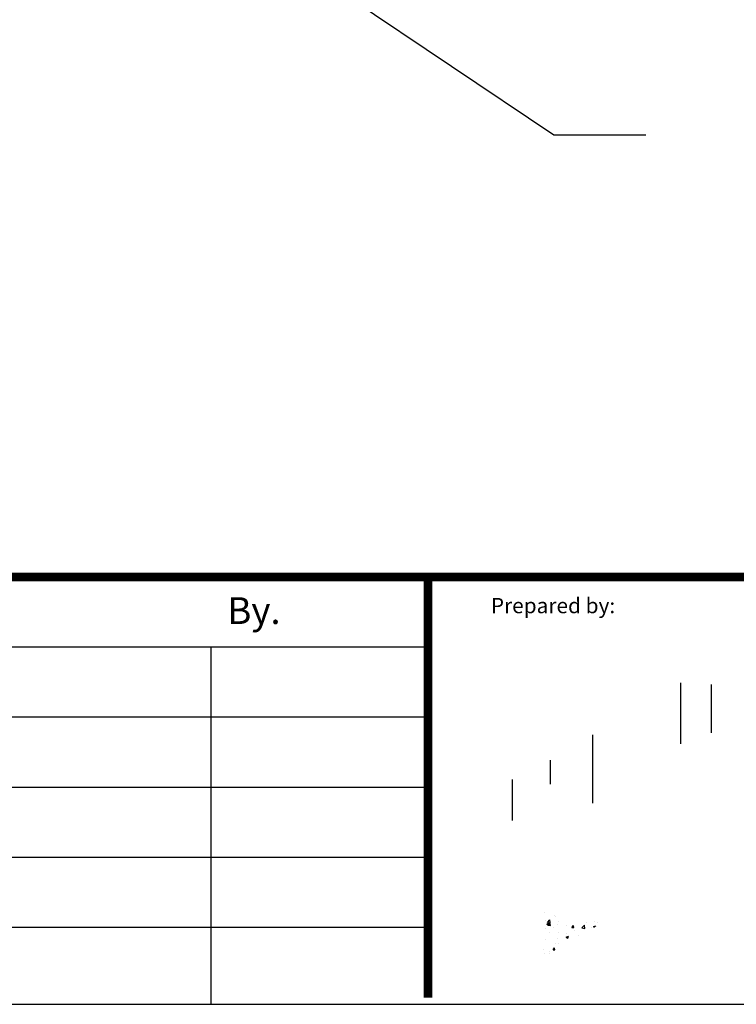
# Model space of a CAD drawing. Units: inches. Extents: x 0 to 204, y 0 to 132.
# Drawn here: x 77 to 98, y 0 to 30 of the extents above; entities that cross this region are included whole.
import ezdxf

# ---------------------------------------------------------------- set-up
doc = ezdxf.new("R2010")
doc.units = ezdxf.units.IN
doc.header["$LTSCALE"] = 2
doc.header["$MEASUREMENT"] = 0
doc.linetypes.add('PHANTOM', pattern=[2.5, 1.25, -0.25, 0.25, -0.25, 0.25, -0.25])
for name, color, linetype in [('BLKOL', 3, 'Continuous'), ('DIM', 1, 'Continuous'), ('HEADING', 4, 'Continuous'), ('WALLLO-1', 6, 'PHANTOM')]:
    doc.layers.add(name, color=color, linetype=linetype)
doc.styles.add('cgothic', font='GOTHIC.TTF')
doc.styles.add('ROMANS', font='romans')

msp = doc.modelspace()

# ---------------------------------------------------------------- hatches: boundary and pattern name
at = {"layer": 'BLKOL'}
h = msp.add_hatch(dxfattribs=at)
h.set_pattern_fill('AR-CONC', scale=0.098417, style=0)
h.set_pattern_definition([(50, (60.41675, -22.45884), (0.705903, -0.0617585), [0.073812, -0.811937]), (355, (60.41675, -22.45884), (-0.136554, 0.740282), [0.05905, -0.64955]), (100.4514, (60.4756, -22.464), (0.56935, 0.678523), [0.062731, -0.69004]), (46.1842, (60.41675, -22.262), (1.050343, -0.162898), [0.11072, -1.217906]), (96.6356, (60.5043, -22.2756), (0.919864, 0.958694), [0.094096, -1.03506]), (351.1842, (60.4167, -22.262), (0.919863, 0.958695), [0.088575, -0.974325]), (21, (60.51516, -22.3112), (0.587456, -0.396244), [0.073812, -0.811937]), (326, (60.51516, -22.3112), (0.239463, 0.713668), [0.05905, -0.64955]), (71.4514, (60.5641, -22.3442), (0.826919, 0.317424), [0.062731, -0.69004]), (37.5, (60.41675, -22.45884), (0.0119673, 0.3276229), [0, -0.6416764, 0, -0.6593914, 0, -0.6520102]), (7.5, (60.41675, -22.45884), (0.2589042, 0.3881667), [0, -0.3759515, 0, -0.626914, 0, -0.248502]), (327.5, (60.19728, -22.45884), (0.52537, -0.0221977), [0, -0.2460416, 0, -0.7676497, 0, -1.018612]), (317.5, (60.09886, -22.45884), (0.573952, 0.09852), [0, -0.319854, 0, -0.509798, 0, -0.723362])])
h.paths.add_polyline_path([(94.346, 2.533), (93.17, 2.436), (92.53, 3.076), (92.459, 1.364)])

# ---------------------------------------------------------------- linework, layer by layer
at = {"color": 7, "lineweight": 30}
msp.add_lwpolyline([(0, 0), (204, 0), (204, 132), (0, 132)], close=True, dxfattribs=at)
at = {"color": 7, "const_width": 0.264}
for points in [[(105.379, 12.977), (0, 12.977)], [(88.981, 12.977), (88.981, 0.2)]]:
    msp.add_lwpolyline(points, dxfattribs=at)
at = {"layer": 'BLKOL', "color": 7}
for p, q in [((96.647, 9.768, -3.071), (96.647, 7.91, -1.214)), ((97.583, 9.71, -3.013), (97.583, 8.246, -1.549)), ((93.98, 8.185, -1.488), (93.98, 6.107, 0.59)), ((92.687, 7.417, -0.72), (92.687, 6.686, 0.011)), ((91.537, 6.83, -0.133), (91.537, 5.58, 1.117))]:
    msp.add_line(p, q, dxfattribs=at)
at = {"layer": 'DIM', "color": 7}
for p, q in [((85.982, 30.987), (92.806, 26.404)), ((92.806, 26.404), (95.593, 26.404))]:
    msp.add_line(p, q, dxfattribs=at)
at = {"layer": 'WALLLO-1', "color": 7, "linetype": 'Continuous'}
for points in [[(88.981, 10.847), (38.074, 10.847)], [(82.388, 10.847), (82.388, 0)], [(88.981, 8.717), (38.074, 8.717)], [(88.981, 6.587), (38.074, 6.587)], [(88.981, 4.457), (38.074, 4.457)], [(88.981, 2.328), (38.074, 2.328)]]:
    msp.add_lwpolyline(points, dxfattribs=at)

# ---------------------------------------------------------------- texts
at = {"layer": 'DIM', "color": 7, "insert": (82.892, 12.363), "char_height": 0.8131, "attachment_point": 1, "style": 'cgothic'}
msp.add_mtext('By.', dxfattribs=at)
at = {"layer": 'HEADING', "color": 1, "style": 'ROMANS'}
msp.add_text('Prepared by:', height=0.46424, dxfattribs=at).set_placement((90.89, 11.877, -9.351))

doc.saveas('drawing.dxf')
